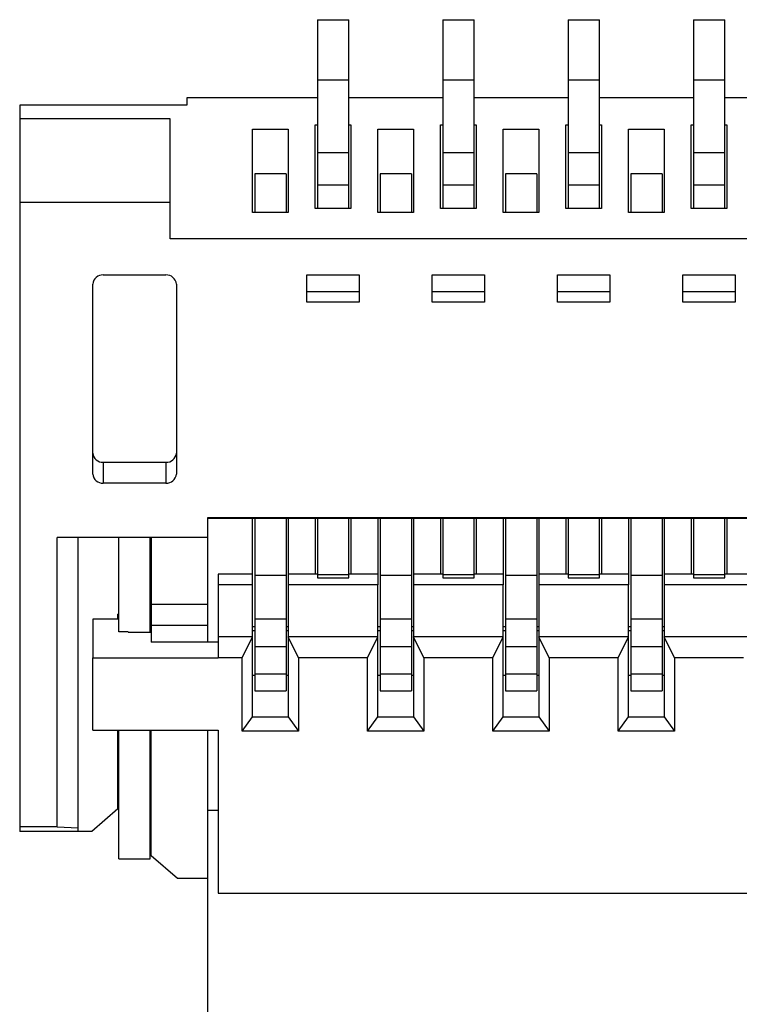
# Paper-space layout 'Sheet3' of a CAD drawing. Units: inches. Extents: x 0 to 33.1, y 0 to 23.4.
# Drawn here: x 16.8 to 16.9, y 15.7 to 15.9 of the extents above; entities that cross this region are included whole.
import ezdxf

# ---------------------------------------------------------------- set-up
doc = ezdxf.new("R2010")
doc.units = ezdxf.units.IN
doc.header["$MEASUREMENT"] = 0

psp = doc.layouts.new('Sheet3')

# ---------------------------------------------------------------- linework, layer by layer
at = {"color": 7, "linetype": 'Continuous', "lineweight": 25}
for p, q in [((16.8249673561, 15.8582902572), (16.828904364, 15.8582902572)), ((16.8249673561, 15.8582902572), (16.8249673561, 15.8506787086)), ((16.828904364, 15.8506787086), (16.828904364, 15.8582902572)), ((16.8407153876, 15.8582902572), (16.8446523955, 15.8582902572)), ((16.8407153876, 15.8582902572), (16.8407153876, 15.8506787086)), ((16.8446523955, 15.8506787086), (16.8446523955, 15.8582902572)), ((16.8564634191, 15.8582902572), (16.8604004269, 15.8582902572)), ((16.8564634191, 15.8582902572), (16.8564634191, 15.8506787086)), ((16.8604004269, 15.8506787086), (16.8604004269, 15.8582902572)), ((16.8722114506, 15.8582902572), (16.8761484584, 15.8582902572)), ((16.8722114506, 15.8582902572), (16.8722114506, 15.8506787086)), ((16.8761484584, 15.8506787086), (16.8761484584, 15.8582902572)), ((16.828904364, 15.8506787086), (16.8249673561, 15.8506787086)), ((16.8249673561, 15.8506787086), (16.8249673561, 15.8415865784)), ((16.828904364, 15.8415865784), (16.828904364, 15.8506787086)), ((16.8446523955, 15.8506787086), (16.8407153876, 15.8506787086)), ((16.8407153876, 15.8506787086), (16.8407153876, 15.8415865784)), ((16.8446523955, 15.8415865784), (16.8446523955, 15.8506787086)), ((16.8604004269, 15.8506787086), (16.8564634191, 15.8506787086)), ((16.8564634191, 15.8506787086), (16.8564634191, 15.8415865784)), ((16.8604004269, 15.8415865784), (16.8604004269, 15.8506787086)), ((16.8761484584, 15.8506787086), (16.8722114506, 15.8506787086)), ((16.8722114506, 15.8506787086), (16.8722114506, 15.8415865784)), ((16.8761484584, 15.8415865784), (16.8761484584, 15.8506787086)), ((16.8085631566, 15.8475762131), (16.7875657813, 15.8475762131)), ((16.7875657813, 15.8475762131), (16.7875657813, 15.8458230656)), ((16.8085631566, 15.8484948482), (16.8085631566, 15.8475762131)), ((16.8249673561, 15.8484948482), (16.8085631566, 15.8484948482)), ((16.8407153876, 15.8484948482), (16.828904364, 15.8484948482)), ((16.8564634191, 15.8484948482), (16.8446523955, 15.8484948482)), ((16.8722114506, 15.8484948482), (16.8604004269, 15.8484948482)), ((16.8879594821, 15.8484948482), (16.8761484584, 15.8484948482)), ((16.8064634191, 15.8458230656), (16.7875657813, 15.8458230656)), ((16.7875657813, 15.8458230656), (16.7875657813, 15.8353243779)), ((16.8064634191, 15.8353243779), (16.8064634191, 15.8458230656)), ((16.8247048889, 15.8450827747), (16.8249673561, 15.8450827747)), ((16.8247048889, 15.8345840871), (16.8247048889, 15.8450827747)), ((16.828904364, 15.8450827747), (16.8291668311, 15.8450827747)), ((16.8291668311, 15.8450827747), (16.8291668311, 15.8345840871)), ((16.8404529204, 15.8450827747), (16.8407153876, 15.8450827747)), ((16.8404529204, 15.8345840871), (16.8404529204, 15.8450827747)), ((16.8446523955, 15.8450827747), (16.8449148626, 15.8450827747)), ((16.8449148626, 15.8450827747), (16.8449148626, 15.8345840871)), ((16.8562009519, 15.8450827747), (16.8564634191, 15.8450827747)), ((16.8562009519, 15.8345840871), (16.8562009519, 15.8450827747)), ((16.8604004269, 15.8450827747), (16.8606628941, 15.8450827747)), ((16.8606628941, 15.8450827747), (16.8606628941, 15.8345840871)), ((16.8719489834, 15.8450827747), (16.8722114506, 15.8450827747)), ((16.8719489834, 15.8345840871), (16.8719489834, 15.8450827747)), ((16.8761484584, 15.8450827747), (16.8764109256, 15.8450827747)), ((16.8764109256, 15.8450827747), (16.8764109256, 15.8345840871)), ((16.8168308731, 15.8445578404), (16.8212928154, 15.8445578404)), ((16.8168308731, 15.8340591527), (16.8168308731, 15.8445578404)), ((16.8212928154, 15.8445578404), (16.8212928154, 15.8340591527)), ((16.8325789046, 15.8445578404), (16.8370408469, 15.8445578404)), ((16.8325789046, 15.8340591527), (16.8325789046, 15.8445578404)), ((16.8370408469, 15.8445578404), (16.8370408469, 15.8340591527)), ((16.8483269361, 15.8445578404), (16.8527888784, 15.8445578404)), ((16.8483269361, 15.8340591527), (16.8483269361, 15.8445578404)), ((16.8527888784, 15.8445578404), (16.8527888784, 15.8340591527)), ((16.8640749676, 15.8445578404), (16.8685369099, 15.8445578404)), ((16.8640749676, 15.8340591527), (16.8640749676, 15.8445578404)), ((16.8685369099, 15.8445578404), (16.8685369099, 15.8340591527)), ((16.828904364, 15.8415865784), (16.8249673561, 15.8415865784)), ((16.8249673561, 15.8415865784), (16.8249673561, 15.8374947816)), ((16.828904364, 15.8374947816), (16.828904364, 15.8415865784)), ((16.8446523955, 15.8415865784), (16.8407153876, 15.8415865784)), ((16.8407153876, 15.8415865784), (16.8407153876, 15.8374947816)), ((16.8446523955, 15.8374947816), (16.8446523955, 15.8415865784)), ((16.8604004269, 15.8415865784), (16.8564634191, 15.8415865784)), ((16.8564634191, 15.8415865784), (16.8564634191, 15.8374947816)), ((16.8604004269, 15.8374947816), (16.8604004269, 15.8415865784)), ((16.8761484584, 15.8415865784), (16.8722114506, 15.8415865784)), ((16.8722114506, 15.8415865784), (16.8722114506, 15.8374947816)), ((16.8761484584, 15.8374947816), (16.8761484584, 15.8415865784)), ((16.8210303482, 15.8389223697), (16.8170933403, 15.8389223697)), ((16.8170933403, 15.8389223697), (16.8170933403, 15.8340591527)), ((16.8210303482, 15.8389223697), (16.8210303482, 15.8340591527)), ((16.8367783797, 15.8389223697), (16.8328413718, 15.8389223697)), ((16.8328413718, 15.8389223697), (16.8328413718, 15.8340591527)), ((16.8367783797, 15.8389223697), (16.8367783797, 15.8340591527)), ((16.8525264112, 15.8389223697), (16.8485894033, 15.8389223697)), ((16.8485894033, 15.8389223697), (16.8485894033, 15.8340591527)), ((16.8525264112, 15.8389223697), (16.8525264112, 15.8340591527)), ((16.8682744427, 15.8389223697), (16.8643374348, 15.8389223697)), ((16.8643374348, 15.8389223697), (16.8643374348, 15.8340591527)), ((16.8682744427, 15.8389223697), (16.8682744427, 15.8340591527)), ((16.828904364, 15.8374947816), (16.8249673561, 15.8374947816)), ((16.8249673561, 15.8374947816), (16.8249673561, 15.8345840871)), ((16.828904364, 15.8345840871), (16.828904364, 15.8374947816)), ((16.8446523955, 15.8374947816), (16.8407153876, 15.8374947816)), ((16.8407153876, 15.8374947816), (16.8407153876, 15.8345840871)), ((16.8446523955, 15.8345840871), (16.8446523955, 15.8374947816)), ((16.8604004269, 15.8374947816), (16.8564634191, 15.8374947816)), ((16.8564634191, 15.8374947816), (16.8564634191, 15.8345840871)), ((16.8604004269, 15.8345840871), (16.8604004269, 15.8374947816)), ((16.8761484584, 15.8374947816), (16.8722114506, 15.8374947816)), ((16.8722114506, 15.8374947816), (16.8722114506, 15.8345840871)), ((16.8761484584, 15.8345840871), (16.8761484584, 15.8374947816)), ((16.8064634191, 15.8353243779), (16.7875657813, 15.8353243779)), ((16.7875657813, 15.8353243779), (16.7875657813, 15.7569047547)), ((16.8064634191, 15.8307783128), (16.8064634191, 15.8353243779)), ((16.8212928154, 15.8340591527), (16.8168308731, 15.8340591527)), ((16.8291668311, 15.8345840871), (16.8247048889, 15.8345840871)), ((16.8370408469, 15.8340591527), (16.8325789046, 15.8340591527)), ((16.8449148626, 15.8345840871), (16.8404529204, 15.8345840871)), ((16.8527888784, 15.8340591527), (16.8483269361, 15.8340591527)), ((16.8606628941, 15.8345840871), (16.8562009519, 15.8345840871)), ((16.8685369099, 15.8340591527), (16.8640749676, 15.8340591527)), ((16.8764109256, 15.8345840871), (16.8719489834, 15.8345840871)), ((17.1781169624, 15.8307783128), (16.8064634191, 15.8307783128)), ((16.7980644689, 15.8262322477), (16.8059384847, 15.8262322477)), ((16.8236550201, 15.8262322477), (16.8302166999, 15.8262322477)), ((16.8236550201, 15.8228226989), (16.8236550201, 15.8262322477)), ((16.8302166999, 15.8262322477), (16.8302166999, 15.8228226989)), ((16.8394030516, 15.8262322477), (16.8459647314, 15.8262322477)), ((16.8394030516, 15.8228226989), (16.8394030516, 15.8262322477)), ((16.8459647314, 15.8262322477), (16.8459647314, 15.8228226989)), ((16.8551510831, 15.8262322477), (16.8617127629, 15.8262322477)), ((16.8551510831, 15.8228226989), (16.8551510831, 15.8262322477)), ((16.8617127629, 15.8262322477), (16.8617127629, 15.8228226989)), ((16.8708991146, 15.8262322477), (16.8774607944, 15.8262322477)), ((16.8708991146, 15.8228226989), (16.8708991146, 15.8262322477)), ((16.8774607944, 15.8262322477), (16.8774607944, 15.8228226989)), ((16.796752133, 15.8012288896), (16.796752133, 15.8250957314)), ((16.8072508207, 15.8250957314), (16.8072508207, 15.8012288896)), ((16.8236550201, 15.8241350348), (16.8302166999, 15.8241350348)), ((16.8394030516, 15.8241350348), (16.8459647314, 15.8241350348)), ((16.8551510831, 15.8241350348), (16.8617127629, 15.8241350348)), ((16.8708991146, 15.8241350348), (16.8774607944, 15.8241350348)), ((16.8302166999, 15.8228226989), (16.8236550201, 15.8228226989)), ((16.8459647314, 15.8228226989), (16.8394030516, 15.8228226989)), ((16.8617127629, 15.8228226989), (16.8551510831, 15.8228226989)), ((16.8774607944, 15.8228226989), (16.8708991146, 15.8228226989)), ((16.7980644689, 15.8027170452), (16.8059384847, 15.8027170452)), ((16.7980644689, 15.8027170452), (16.7980644689, 15.8000923733)), ((16.8059384847, 15.8027170452), (16.8059384847, 15.8000923733)), ((16.8059384847, 15.8000923733), (16.7980644689, 15.8000923733)), ((16.8111878285, 15.7957736114), (17.1733925529, 15.7957736114)), ((16.8111878285, 15.7932732756), (16.8111878285, 15.7957736114)), ((17.1733925529, 15.7956354804), (16.8111878285, 15.7956354804)), ((16.8168308731, 15.7886456123), (16.8168308731, 15.7956354804)), ((16.8170933403, 15.7956354804), (16.8170933403, 15.7884772257)), ((16.8210303482, 15.7956354804), (16.8210303482, 15.7884772257)), ((16.8212928154, 15.7956354804), (16.8212928154, 15.7886456123)), ((16.8247048889, 15.7956354804), (16.8247048889, 15.7886456123)), ((16.8249673561, 15.7956354804), (16.8249673561, 15.7885774709)), ((16.828904364, 15.7885774709), (16.828904364, 15.7956354804)), ((16.8291668311, 15.7956354804), (16.8291668311, 15.7886456123)), ((16.8325789046, 15.7956354804), (16.8325789046, 15.7886456123)), ((16.8328413718, 15.7956354804), (16.8328413718, 15.7884772257)), ((16.8367783797, 15.7956354804), (16.8367783797, 15.7884772257)), ((16.8370408469, 15.7956354804), (16.8370408469, 15.7886456123)), ((16.8404529204, 15.7956354804), (16.8404529204, 15.7886456123)), ((16.8407153876, 15.7956354804), (16.8407153876, 15.7885774709)), ((16.8446523955, 15.7885774709), (16.8446523955, 15.7956354804)), ((16.8449148626, 15.7956354804), (16.8449148626, 15.7886456123)), ((16.8483269361, 15.7956354804), (16.8483269361, 15.7886456123)), ((16.8485894033, 15.7956354804), (16.8485894033, 15.7884772257)), ((16.8525264112, 15.7956354804), (16.8525264112, 15.7884772257)), ((16.8527888784, 15.7956354804), (16.8527888784, 15.7886456123)), ((16.8562009519, 15.7956354804), (16.8562009519, 15.7886456123)), ((16.8564634191, 15.7956354804), (16.8564634191, 15.7885774709)), ((16.8604004269, 15.7885774709), (16.8604004269, 15.7956354804)), ((16.8606628941, 15.7956354804), (16.8606628941, 15.7886456123)), ((16.8640749676, 15.7956354804), (16.8640749676, 15.7886456123)), ((16.8643374348, 15.7956354804), (16.8643374348, 15.7884772257)), ((16.8682744427, 15.7956354804), (16.8682744427, 15.7884772257)), ((16.8685369099, 15.7956354804), (16.8685369099, 15.7886456123)), ((16.8719489834, 15.7956354804), (16.8719489834, 15.7886456123)), ((16.8722114506, 15.7956354804), (16.8722114506, 15.7885774709)), ((16.8761484584, 15.7885774709), (16.8761484584, 15.7956354804)), ((16.8764109256, 15.7956354804), (16.8764109256, 15.7886456123)), ((16.8111878285, 15.7932732756), (16.7922901907, 15.7932732756)), ((16.7922901907, 15.7569047547), (16.7922901907, 15.7932732756)), ((16.7949148626, 15.7568183014), (16.7949148626, 15.7932732756)), ((16.8000329729, 15.7814277646), (16.8000329729, 15.7932732756)), ((16.8039699808, 15.7813621478), (16.8039699808, 15.7932732756)), ((16.8041012144, 15.7932732756), (16.8041012144, 15.7848844241)), ((16.8111878285, 15.7848844241), (16.8111878285, 15.7932732756)), ((16.8168308731, 15.7886456123), (16.8125001645, 15.7886456123)), ((16.8125001645, 15.7886456123), (16.8125001645, 15.7873332764)), ((16.8168308731, 15.7873332764), (16.8168308731, 15.7886456123)), ((16.8210303482, 15.7884772257), (16.8170933403, 15.7884772257)), ((16.8170933403, 15.7884772257), (16.8170933403, 15.7830100776)), ((16.8210303482, 15.7884772257), (16.8210303482, 15.7830100776)), ((16.8249673561, 15.7886456123), (16.8212928154, 15.7886456123)), ((16.8212928154, 15.7886456123), (16.8212928154, 15.7873332764)), ((16.828904364, 15.7885774709), (16.8249673561, 15.7885774709)), ((16.8249673561, 15.7885774709), (16.8249673561, 15.7881837701)), ((16.8249673561, 15.7881837701), (16.828904364, 15.7881837701)), ((16.8325789046, 15.7886456123), (16.828904364, 15.7886456123)), ((16.828904364, 15.7881837701), (16.828904364, 15.7885774709)), ((16.8325789046, 15.7886456123), (16.8325789046, 15.7873332764)), ((16.8367783797, 15.7884772257), (16.8328413718, 15.7884772257)), ((16.8328413718, 15.7884772257), (16.8328413718, 15.7830100776)), ((16.8367783797, 15.7884772257), (16.8367783797, 15.7830100776)), ((16.8407153876, 15.7886456123), (16.8370408469, 15.7886456123)), ((16.8370408469, 15.7886456123), (16.8370408469, 15.7873332764)), ((16.8446523955, 15.7885774709), (16.8407153876, 15.7885774709)), ((16.8407153876, 15.7885774709), (16.8407153876, 15.7881837701)), ((16.8407153876, 15.7881837701), (16.8446523955, 15.7881837701)), ((16.8483269361, 15.7886456123), (16.8446523955, 15.7886456123)), ((16.8446523955, 15.7881837701), (16.8446523955, 15.7885774709)), ((16.8483269361, 15.7886456123), (16.8483269361, 15.7873332764)), ((16.8525264112, 15.7884772257), (16.8485894033, 15.7884772257)), ((16.8485894033, 15.7884772257), (16.8485894033, 15.7830100776)), ((16.8525264112, 15.7884772257), (16.8525264112, 15.7830100776)), ((16.8564634191, 15.7886456123), (16.8527888784, 15.7886456123)), ((16.8527888784, 15.7886456123), (16.8527888784, 15.7873332764)), ((16.8604004269, 15.7885774709), (16.8564634191, 15.7885774709)), ((16.8564634191, 15.7885774709), (16.8564634191, 15.7881837701)), ((16.8564634191, 15.7881837701), (16.8604004269, 15.7881837701)), ((16.8640749676, 15.7886456123), (16.8604004269, 15.7886456123)), ((16.8604004269, 15.7881837701), (16.8604004269, 15.7885774709)), ((16.8640749676, 15.7886456123), (16.8640749676, 15.7873332764)), ((16.8682744427, 15.7884772257), (16.8643374348, 15.7884772257)), ((16.8643374348, 15.7884772257), (16.8643374348, 15.7830100776)), ((16.8682744427, 15.7884772257), (16.8682744427, 15.7830100776)), ((16.8722114506, 15.7886456123), (16.8685369099, 15.7886456123)), ((16.8685369099, 15.7886456123), (16.8685369099, 15.7873332764)), ((16.8761484584, 15.7885774709), (16.8722114506, 15.7885774709)), ((16.8722114506, 15.7885774709), (16.8722114506, 15.7881837701)), ((16.8722114506, 15.7881837701), (16.8761484584, 15.7881837701)), ((16.8798229991, 15.7886456123), (16.8761484584, 15.7886456123)), ((16.8761484584, 15.7881837701), (16.8761484584, 15.7885774709)), ((16.8168308731, 15.7873332764), (16.8125001645, 15.7873332764)), ((16.8125001645, 15.7873332764), (16.8125001645, 15.7807715966)), ((16.8168308731, 15.7807715966), (16.8168308731, 15.7873332764)), ((16.8325789046, 15.7873332764), (16.8212928154, 15.7873332764)), ((16.8212928154, 15.7873332764), (16.8212928154, 15.7807715966)), ((16.8325789046, 15.7807715966), (16.8325789046, 15.7873332764)), ((16.8483269361, 15.7873332764), (16.8370408469, 15.7873332764)), ((16.8370408469, 15.7873332764), (16.8370408469, 15.7807715966)), ((16.8483269361, 15.7807715966), (16.8483269361, 15.7873332764)), ((16.8640749676, 15.7873332764), (16.8527888784, 15.7873332764)), ((16.8527888784, 15.7873332764), (16.8527888784, 15.7807715966)), ((16.8640749676, 15.7807715966), (16.8640749676, 15.7873332764)), ((16.8798229991, 15.7873332764), (16.8685369099, 15.7873332764)), ((16.8685369099, 15.7873332764), (16.8685369099, 15.7807715966)), ((16.8041012144, 15.7848844241), (16.8111878285, 15.7848844241)), ((16.8041012144, 15.7848844241), (16.8041012144, 15.7822597522)), ((16.8111878285, 15.7822597522), (16.8111878285, 15.7848844241)), ((16.8000329729, 15.7836191989), (16.7999017393, 15.7836191989)), ((16.7999017393, 15.7830025677), (16.7999017393, 15.7836191989)), ((16.8041012144, 15.7836191989), (16.8039699808, 15.7836191989)), ((16.8000329729, 15.7830025677), (16.796752133, 15.7830025677)), ((16.796752133, 15.7830025677), (16.796752133, 15.7781469247)), ((16.8041012144, 15.7822597522), (16.8111878285, 15.7822597522)), ((16.8041012144, 15.7822597522), (16.8041012144, 15.7801154286)), ((16.8111878285, 15.7801154286), (16.8111878285, 15.7822597522)), ((16.8170933403, 15.7820494451), (16.8168308731, 15.7820494451)), ((16.8210303482, 15.7830100776), (16.8170933403, 15.7830100776)), ((16.8170933403, 15.7830100776), (16.8170933403, 15.7795111416)), ((16.8210303482, 15.7830100776), (16.8210303482, 15.7795111416)), ((16.8212928154, 15.7820494451), (16.8210303482, 15.7820494451)), ((16.8328413718, 15.7820494451), (16.8325789046, 15.7820494451)), ((16.8367783797, 15.7830100776), (16.8328413718, 15.7830100776)), ((16.8328413718, 15.7830100776), (16.8328413718, 15.7795111416)), ((16.8367783797, 15.7830100776), (16.8367783797, 15.7795111416)), ((16.8370408469, 15.7820494451), (16.8367783797, 15.7820494451)), ((16.8485894033, 15.7820494451), (16.8483269361, 15.7820494451)), ((16.8525264112, 15.7830100776), (16.8485894033, 15.7830100776)), ((16.8485894033, 15.7830100776), (16.8485894033, 15.7795111416)), ((16.8525264112, 15.7830100776), (16.8525264112, 15.7795111416)), ((16.8527888784, 15.7820494451), (16.8525264112, 15.7820494451)), ((16.8643374348, 15.7820494451), (16.8640749676, 15.7820494451)), ((16.8682744427, 15.7830100776), (16.8643374348, 15.7830100776)), ((16.8643374348, 15.7830100776), (16.8643374348, 15.7795111416)), ((16.8682744427, 15.7830100776), (16.8682744427, 15.7795111416)), ((16.8685369099, 15.7820494451), (16.8682744427, 15.7820494451)), ((16.8012140752, 15.7814277646), (16.8000329729, 15.7814277646)), ((16.8012140752, 15.7813621478), (16.8012140752, 15.7814277646)), ((16.8012140752, 15.7813621478), (16.8041012144, 15.7813621478)), ((16.8168308731, 15.7807715966), (16.8125001645, 15.7807715966)), ((16.8125001645, 15.7807715966), (16.8125001645, 15.7781469247)), ((16.8155185372, 15.7781469247), (16.8168308731, 15.7807715966)), ((16.8168308731, 15.7815690968), (16.8170933403, 15.7815690968)), ((16.8168308731, 15.7707187697), (16.8168308731, 15.7807715966)), ((16.8210303482, 15.7815690968), (16.8212928154, 15.7815690968)), ((16.8325789046, 15.7807715966), (16.8212928154, 15.7807715966)), ((16.8226051514, 15.7781469247), (16.8212928154, 15.7807715966)), ((16.8212928154, 15.7807715966), (16.8212928154, 15.7707187697)), ((16.8312665687, 15.7781469247), (16.8325789046, 15.7807715966)), ((16.8325789046, 15.7815690968), (16.8328413718, 15.7815690968)), ((16.8325789046, 15.7707187697), (16.8325789046, 15.7807715966)), ((16.8367783797, 15.7815690968), (16.8370408469, 15.7815690968)), ((16.8483269361, 15.7807715966), (16.8370408469, 15.7807715966)), ((16.8383531829, 15.7781469247), (16.8370408469, 15.7807715966)), ((16.8370408469, 15.7807715966), (16.8370408469, 15.7707187697)), ((16.8470146002, 15.7781469247), (16.8483269361, 15.7807715966)), ((16.8483269361, 15.7815690968), (16.8485894033, 15.7815690968)), ((16.8483269361, 15.7707187697), (16.8483269361, 15.7807715966)), ((16.8525264112, 15.7815690968), (16.8527888784, 15.7815690968)), ((16.8640749676, 15.7807715966), (16.8527888784, 15.7807715966)), ((16.8541012144, 15.7781469247), (16.8527888784, 15.7807715966)), ((16.8527888784, 15.7807715966), (16.8527888784, 15.7707187697)), ((16.8627626317, 15.7781469247), (16.8640749676, 15.7807715966)), ((16.8640749676, 15.7815690968), (16.8643374348, 15.7815690968)), ((16.8640749676, 15.7707187697), (16.8640749676, 15.7807715966)), ((16.8682744427, 15.7815690968), (16.8685369099, 15.7815690968)), ((16.8798229991, 15.7807715966), (16.8685369099, 15.7807715966)), ((16.8698492458, 15.7781469247), (16.8685369099, 15.7807715966)), ((16.8685369099, 15.7807715966), (16.8685369099, 15.7707187697)), ((16.8111878285, 15.7801154286), (16.8041012144, 15.7801154286)), ((16.8125001645, 15.7801154286), (16.8111878285, 15.7801154286)), ((16.8210303482, 15.7795111416), (16.8170933403, 15.7795111416)), ((16.8170933403, 15.7795111416), (16.8170933403, 15.7761072841)), ((16.8210303482, 15.7795111416), (16.8210303482, 15.7761072841)), ((16.8367783797, 15.7795111416), (16.8328413718, 15.7795111416)), ((16.8328413718, 15.7795111416), (16.8328413718, 15.7761072841)), ((16.8367783797, 15.7795111416), (16.8367783797, 15.7761072841)), ((16.8525264112, 15.7795111416), (16.8485894033, 15.7795111416)), ((16.8485894033, 15.7795111416), (16.8485894033, 15.7761072841)), ((16.8525264112, 15.7795111416), (16.8525264112, 15.7761072841)), ((16.8682744427, 15.7795111416), (16.8643374348, 15.7795111416)), ((16.8643374348, 15.7795111416), (16.8643374348, 15.7761072841)), ((16.8682744427, 15.7795111416), (16.8682744427, 15.7761072841)), ((16.796752133, 15.7781469247), (16.8125001645, 15.7781469247)), ((16.796752133, 15.7690547944), (16.796752133, 15.7781469247)), ((16.8155185372, 15.7781469247), (16.8125001645, 15.7781469247)), ((16.8155185372, 15.7689260855), (16.8155185372, 15.7781469247)), ((16.8226051514, 15.7781469247), (16.8226051514, 15.7689260855)), ((16.8312665687, 15.7781469247), (16.8226051514, 15.7781469247)), ((16.8312665687, 15.7689260855), (16.8312665687, 15.7781469247)), ((16.8383531829, 15.7781469247), (16.8383531829, 15.7689260855)), ((16.8470146002, 15.7781469247), (16.8383531829, 15.7781469247)), ((16.8470146002, 15.7689260855), (16.8470146002, 15.7781469247)), ((16.8541012144, 15.7781469247), (16.8541012144, 15.7689260855)), ((16.8627626317, 15.7781469247), (16.8541012144, 15.7781469247)), ((16.8627626317, 15.7689260855), (16.8627626317, 15.7781469247)), ((16.8698492458, 15.7781469247), (16.8698492458, 15.7689260855)), ((16.8785106632, 15.7781469247), (16.8698492458, 15.7781469247)), ((16.8168308731, 15.7759681136), (16.8170933403, 15.7759681136)), ((16.8210303482, 15.7761072841), (16.8170933403, 15.7761072841)), ((16.8170933403, 15.7761072841), (16.8170933403, 15.7740075466)), ((16.8210303482, 15.7761072841), (16.8210303482, 15.7740075466)), ((16.8210303482, 15.7759681136), (16.8212928154, 15.7759681136)), ((16.8325789046, 15.7759681136), (16.8328413718, 15.7759681136)), ((16.8367783797, 15.7761072841), (16.8328413718, 15.7761072841)), ((16.8328413718, 15.7761072841), (16.8328413718, 15.7740075466)), ((16.8367783797, 15.7761072841), (16.8367783797, 15.7740075466)), ((16.8367783797, 15.7759681136), (16.8370408469, 15.7759681136)), ((16.8483269361, 15.7759681136), (16.8485894033, 15.7759681136)), ((16.8525264112, 15.7761072841), (16.8485894033, 15.7761072841)), ((16.8485894033, 15.7761072841), (16.8485894033, 15.7740075466)), ((16.8525264112, 15.7761072841), (16.8525264112, 15.7740075466)), ((16.8525264112, 15.7759681136), (16.8527888784, 15.7759681136)), ((16.8640749676, 15.7759681136), (16.8643374348, 15.7759681136)), ((16.8682744427, 15.7761072841), (16.8643374348, 15.7761072841)), ((16.8643374348, 15.7761072841), (16.8643374348, 15.7740075466)), ((16.8682744427, 15.7761072841), (16.8682744427, 15.7740075466)), ((16.8682744427, 15.7759681136), (16.8685369099, 15.7759681136)), ((16.8170933403, 15.7740075466), (16.8210303482, 15.7740075466)), ((16.8328413718, 15.7740075466), (16.8367783797, 15.7740075466)), ((16.8485894033, 15.7740075466), (16.8525264112, 15.7740075466)), ((16.8643374348, 15.7740075466), (16.8682744427, 15.7740075466)), ((16.8155185372, 15.7689260855), (16.8168308731, 15.7707187697)), ((16.8168308731, 15.7707187697), (16.8212928154, 15.7707187697)), ((16.8212928154, 15.7707187697), (16.8226051514, 15.7689260855)), ((16.8312665687, 15.7689260855), (16.8325789046, 15.7707187697)), ((16.8325789046, 15.7707187697), (16.8370408469, 15.7707187697)), ((16.8370408469, 15.7707187697), (16.8383531829, 15.7689260855)), ((16.8470146002, 15.7689260855), (16.8483269361, 15.7707187697)), ((16.8483269361, 15.7707187697), (16.8527888784, 15.7707187697)), ((16.8527888784, 15.7707187697), (16.8541012144, 15.7689260855)), ((16.8627626317, 15.7689260855), (16.8640749676, 15.7707187697)), ((16.8640749676, 15.7707187697), (16.8685369099, 15.7707187697)), ((16.8685369099, 15.7707187697), (16.8698492458, 15.7689260855)), ((16.796752133, 15.7690547944), (16.8125001645, 15.7690547944)), ((16.7999017393, 15.7591840989), (16.7999017393, 15.7690547944)), ((16.8000329729, 15.7528861487), (16.8000329729, 15.7690547944)), ((16.8039699808, 15.7528861487), (16.8039699808, 15.7690547944)), ((16.8041012144, 15.7532785871), (16.8041012144, 15.7690547944)), ((16.8111878285, 15.7504372964), (16.8111878285, 15.7690547944)), ((16.8125001645, 15.7690547944), (16.8125001645, 15.7485975014)), ((16.8226051514, 15.7689260855), (16.8155185372, 15.7689260855)), ((16.8383531829, 15.7689260855), (16.8312665687, 15.7689260855)), ((16.8541012144, 15.7689260855), (16.8470146002, 15.7689260855)), ((16.8698492458, 15.7689260855), (16.8627626317, 15.7689260855)), ((16.7999017393, 15.7591840989), (16.7966208994, 15.7563428082)), ((16.8125001645, 15.7589674802), (16.8111878285, 15.7589674802)), ((16.7922901907, 15.7569047547), (16.7875657813, 15.7569047547)), ((16.7875657813, 15.7569047547), (16.7875657813, 15.7563428082)), ((16.7949148626, 15.7563428082), (16.7875657813, 15.7563428082)), ((16.7922901907, 15.7569047547), (16.7949148626, 15.7568183014)), ((16.7949148626, 15.7563428082), (16.7949148626, 15.7568183014)), ((16.7966208994, 15.7563428082), (16.7949148626, 15.7563428082)), ((16.8000329729, 15.7528861487), (16.8039699808, 15.7528861487)), ((16.8073820542, 15.7504372964), (16.8041012144, 15.7532785871)), ((16.8111878285, 15.7504372964), (16.8073820542, 15.7504372964)), ((16.8111615818, 15.7504372964), (16.8111615818, 15.3680223753)), ((16.8125001645, 15.7485975014), (17.172080217, 15.7485975014))]:
    psp.add_line(p, q, dxfattribs=at)
for centre, radius, start, end in [((16.7979824479, 15.8250010217), 0.0012339549536776, 86.18873895069999, 175.5980503477), ((16.8060205057, 15.8250010217), 0.0012339549536738, 4.4019496522, 93.8112610495), ((16.7979824479, 15.8039482712), 0.0012339549536749, 184.4019496524, 273.8112610495), ((16.8060205057, 15.8039482712), 0.0012339549536716, 266.1887389504, 355.5980503477999), ((16.7979824479, 15.8013235993), 0.0012339549536774, 184.4019496523, 273.8112610493), ((16.8060205057, 15.8013235993), 0.0012339549536736, 266.1887389505001, 355.5980503479001)]:
    psp.add_arc(centre, radius, start, end, dxfattribs=at)

doc.saveas('drawing.dxf')
